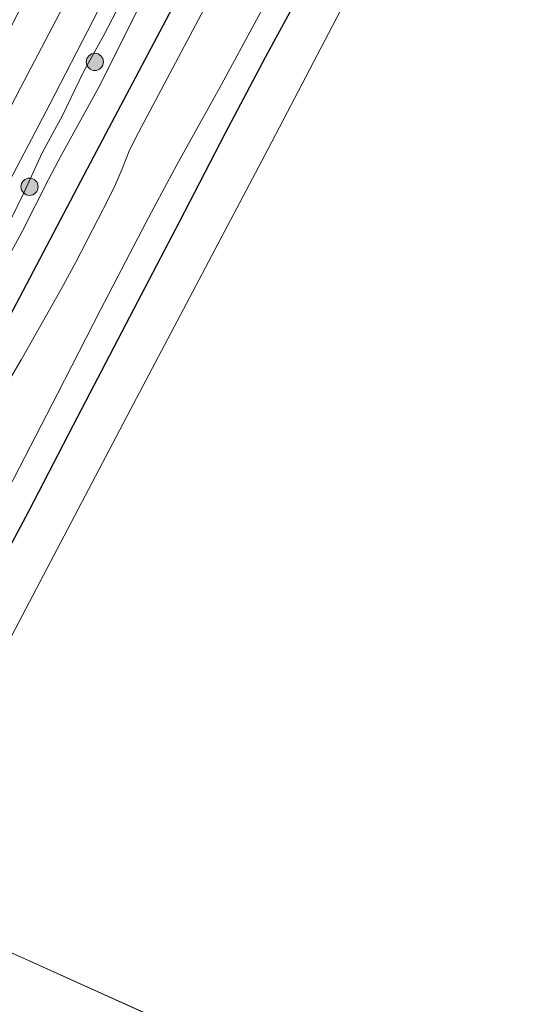
# Model space of a CAD drawing. Units: metres. Extents: x 199990 to 210008, y 437499 to 441160.
# Drawn here: x 200569 to 200613, y 439685 to 439770 of the extents above; entities that cross this region are included whole.
import ezdxf

# ---------------------------------------------------------------- set-up
doc = ezdxf.new("R2010")
doc.units = ezdxf.units.M
doc.layers.get('0').update_dxf_attribs({"lineweight": 25})
for name, color, linetype, lineweight in [('B-ME-GR-BOOM-S-B1', 93, 'Continuous', 18), ('B-ME-GW-KRUINLIJN-L-B1', 93, 'Continuous', 18), ('B-ME-GW-TEENLIJN-L-B1', 93, 'Continuous', 18), ('B-ME-IE-GRASLAND-GV-B6', 93, 'Continuous', 18), ('B-ME-IE-GRONDWERKLIJN-GROND_INGERICHT-GV-B6', 253, 'Continuous', 18), ('B-ME-IE-HULPGEOMETRIE-L-B1', 53, 'Continuous', 18), ('B-ME-OG-WATER-GV-B6', 153, 'Continuous', 18), ('B-ME-VH-VERH_SOORT-BITUMEN-GV-B6', 8, 'IE-TERREINAFSCHEIDING-NATUURLIJK-HOUTWAL', 18)]:
    doc.layers.add(name, color=color, linetype=linetype, lineweight=lineweight)
doc.layers.add('B-ME-GW-INSTEEKWATERGANG-L-B1', color=10, linetype='Continuous')
doc.linetypes.add('IE-TERREINAFSCHEIDING-NATUURLIJK-HOUTWAL', pattern='A,7,-1.5,[67,NLCS.SHX,S=0.75,R=45,X=0,Y=0],-1.5,7,-1.5,[70,NLCS.SHX,S=0.75,R=0,X=0,Y=0],-1.5', length=20)

# ---------------------------------------------------------------- blocks, each defined once
blk = doc.blocks.new('boom')
h = blk.add_hatch(color=256)
edge = h.paths.add_edge_path()
edge.add_arc((0, 0), 0.75, 0, 360)
blk.add_circle((0, 0), 0.75)

msp = doc.modelspace()

# ---------------------------------------------------------------- linework, layer by layer
at = {"layer": 'B-ME-GW-INSTEEKWATERGANG-L-B1'}
for points in [[(200639.9194, 439880.4132, 9.6535), (200632.3624, 439865.8585, 9.5935), (200620.2973, 439843.7822, 9.5935), (200610.0967, 439823.9859, 9.5935), (200602.7036, 439810.1516, 9.5935), (200595.3544, 439796.9659, 9.5935), (200585.8031, 439778.7441, 9.6535), (200574.5076, 439757.3442, 9.5935), (200564.7695, 439738.9074, 9.6535), (200553.2837, 439717.4238, 9.7135), (200544.1974, 439699.9392, 9.7135)], [(200552.5773, 439696.1707, 9.4735), (200554.8076, 439700.4321, 9.4735), (200558.2133, 439706.7493, 9.4735), (200561.9966, 439713.6896, 9.4735), (200565.2828, 439719.8899, 9.5335), (200569.4213, 439727.6366, 9.4735), (200573.3042, 439735.1138, 9.4735), (200577.8796, 439743.888, 9.4735), (200582.5474, 439752.8136, 9.4735), (200586.4705, 439760.4232, 9.4135), (200589.9911, 439767.0326, 9.4135), (200593.8987, 439774.2389, 9.4735), (200598.0335, 439781.7928, 9.4135), (200602.8327, 439791.0459, 9.4735), (200608.3741, 439801.7025, 9.4735), (200612.9968, 439810.3466, 9.4735), (200618.247, 439820.4262, 9.4135), (200623.2981, 439829.756, 9.4135), (200628.2949, 439839.1544, 9.4135), (200631.6331, 439845.3736, 9.4135), (200635.7575, 439853.3213, 9.4135), (200640.475, 439862.3533, 9.4135), (200647.118, 439874.8903, 9.5335)]]:
    msp.add_polyline3d(points, dxfattribs=at)
at = {"layer": 'B-ME-GW-KRUINLIJN-L-B1'}
msp.add_polyline3d([(200540.232, 439701.7225, 10.2074), (200543.3464, 439707.8571, 10.2074), (200547.1751, 439715.2646, 10.2674), (200551.1586, 439722.7724, 10.2674), (200553.9865, 439727.9922, 10.2074), (200557.1195, 439733.5875, 10.2074), (200557.7107, 439734.3906, 10.2074), (200558.7003, 439735.6768, 10.2074), (200560.156, 439737.8677, 10.2074), (200561.5329, 439740.7217, 10.2674), (200563.2989, 439744.4084, 10.2674), (200565.3735, 439748.3395, 10.2674), (200567.7756, 439752.7867, 10.2674), (200569.0211, 439755.3134, 10.2674), (200570.5755, 439758.732, 10.2674), (200572.3532, 439761.9815, 10.2074), (200574.144, 439765.7214, 10.2674), (200575.9571, 439768.9543, 10.2074), (200578.1122, 439773.15, 10.2074)], dxfattribs=at)
at = {"layer": 'B-ME-GW-TEENLIJN-L-B1'}
msp.add_polyline3d([(200579.56, 439772.5606, 9.8474), (200575.6408, 439764.682, 9.7874), (200572.2362, 439758.5049, 9.7274), (200571.1285, 439756.4116, 9.7274), (200568.8432, 439751.8908, 9.7874), (200565.065, 439744.9604, 9.7874), (200561.5217, 439737.7477, 9.7874), (200558.4541, 439732.3841, 9.8474), (200555.4112, 439726.7501, 9.9074), (200553.3931, 439722.7086, 9.9074), (200550.3679, 439717.0663, 9.8474), (200546.1215, 439709.3189, 9.7874), (200542.9993, 439703.3767, 9.7274), (200541.7306, 439701.0486, 9.7832)], dxfattribs=at)
at = {"layer": 'B-ME-IE-GRASLAND-GV-B6'}
for points in [[(200607.628, 439792.3535, 9.662), (200590.2139, 439759.0891, 9.542), (200578.2183, 439736.3968, 9.782), (200568.8739, 439718.5925, 9.782), (200558.8498, 439699.5301, 9.842), (200556.2119, 439694.5362, 9.8036), (200552.5773, 439696.1707, 9.4735), (200554.8076, 439700.4321, 9.4735), (200558.2133, 439706.7493, 9.4735), (200561.9966, 439713.6896, 9.4735), (200565.2828, 439719.8899, 9.5335), (200569.4213, 439727.6366, 9.4735), (200573.3042, 439735.1138, 9.4735), (200577.8796, 439743.888, 9.4735), (200582.5474, 439752.8136, 9.4735), (200586.4705, 439760.4232, 9.4135), (200589.9911, 439767.0326, 9.4135), (200593.8987, 439774.2389, 9.4735)], [(200580.0149, 439785.9712, 10.1465), (200568.713, 439764.3722, 10.1465), (200564.6533, 439756.5893, 10.2003), (200563.4462, 439754.6068, 10.2003), (200563.0372, 439754.1936, 10.2003), (200562.418, 439753.7924, 10.2003), (200561.4928, 439753.3831, 10.2003), (200560.5701, 439753.2101, 10.2003), (200559.5079, 439753.0159, 10.2003), (200558.3448, 439752.9983, 10.1703), (200557.04, 439753.047, 10.1403), (200556.3902, 439753.1349, 10.1403), (200555.6319, 439753.3598, 10.1403), (200555.1369, 439753.548, 10.1403), (200543.3618, 439759.4772, 10.1615), (200529.0796, 439766.4868, 10.1766), (200530.06, 439768.3513, 10.1728), (200542.0823, 439762.1295, 10.122), (200556.5172, 439754.5192, 10.182), (200560.2218, 439754.7745, 10.182), (200568.5286, 439770.9314, 10.122)], [(200539.2663, 439702.1568, 10.24), (200542.32, 439708.2484, 10.2674), (200552.396, 439727.5016, 10.2674), (200562.2769, 439745.8754, 10.2674), (200571.2563, 439762.9666, 10.1474), (200582.4644, 439784.6887, 10.1474)], [(200585.8031, 439778.7441, 9.6535), (200574.5076, 439757.3442, 9.5935), (200564.7695, 439738.9074, 9.6535), (200553.2837, 439717.4238, 9.7135), (200544.1974, 439699.9392, 9.7135), (200541.7306, 439701.0486, 9.7832)], [(200546.5581, 439698.8776, 7.902), (200544.1974, 439699.9392, 9.7135), (200553.2837, 439717.4238, 9.7135), (200564.7695, 439738.9074, 9.6535), (200574.5076, 439757.3442, 9.5935), (200585.8031, 439778.7441, 9.6535)], [(200550.208, 439697.2362, 7.902), (200553.5111, 439703.2601, 7.902), (200556.6173, 439708.9826, 7.902), (200560.6564, 439716.5165, 7.902), (200564.4398, 439723.7809, 7.902), (200568.1674, 439730.5095, 7.902), (200571.932, 439737.8259, 7.902), (200575.6539, 439745.0975, 7.902), (200579.6209, 439752.7083, 7.902), (200580.5383, 439754.4404, 7.902), (200582.2737, 439757.6919, 7.902), (200586.1611, 439764.6699, 7.902), (200589.1915, 439770.2766, 7.902), (200592.6824, 439776.6837, 7.902)], [(200593.8987, 439774.2389, 9.4735), (200589.9911, 439767.0326, 9.4135), (200586.4705, 439760.4232, 9.4135), (200582.5474, 439752.8136, 9.4735), (200577.8796, 439743.888, 9.4735), (200573.3042, 439735.1138, 9.4735), (200569.4213, 439727.6366, 9.4735), (200565.2828, 439719.8899, 9.5335), (200561.9966, 439713.6896, 9.4735), (200558.2133, 439706.7493, 9.4735), (200554.8076, 439700.4321, 9.4735), (200552.5773, 439696.1707, 9.4735), (200550.208, 439697.2362, 7.902)], [(200578.1122, 439773.15, 10.2074), (200575.9571, 439768.9543, 10.2074), (200574.144, 439765.7214, 10.2674), (200572.3532, 439761.9815, 10.2074), (200570.5755, 439758.732, 10.2674), (200569.0211, 439755.3134, 10.2674), (200567.7756, 439752.7867, 10.2674), (200565.3735, 439748.3395, 10.2674), (200563.2989, 439744.4084, 10.2674), (200561.5329, 439740.7217, 10.2674), (200560.156, 439737.8677, 10.2074), (200558.7003, 439735.6768, 10.2074), (200557.7107, 439734.3906, 10.2074), (200557.1195, 439733.5875, 10.2074), (200553.9865, 439727.9922, 10.2074), (200551.1586, 439722.7724, 10.2674), (200547.1751, 439715.2646, 10.2674), (200543.3464, 439707.8571, 10.2074), (200540.232, 439701.7225, 10.2074), (200539.2663, 439702.1568, 10.24)], [(200541.7306, 439701.0486, 9.7832), (200540.232, 439701.7225, 10.2074), (200543.3464, 439707.8571, 10.2074), (200547.1751, 439715.2646, 10.2674), (200551.1586, 439722.7724, 10.2674), (200553.9865, 439727.9922, 10.2074), (200557.1195, 439733.5875, 10.2074), (200557.7107, 439734.3906, 10.2074), (200558.7003, 439735.6768, 10.2074), (200560.156, 439737.8677, 10.2074), (200561.5329, 439740.7217, 10.2674), (200563.2989, 439744.4084, 10.2674), (200565.3735, 439748.3395, 10.2674), (200567.7756, 439752.7867, 10.2674), (200569.0211, 439755.3134, 10.2674), (200570.5755, 439758.732, 10.2674), (200572.3532, 439761.9815, 10.2074), (200574.144, 439765.7214, 10.2674), (200575.9571, 439768.9543, 10.2074), (200578.1122, 439773.15, 10.2074)], [(200585.6571, 439773.1175, 7.902), (200578.9592, 439760.4948, 7.902), (200578.159, 439758.9672, 7.902), (200577.5455, 439757.3307, 7.902), (200576.9346, 439755.9307, 7.902), (200576.3687, 439754.8122, 7.902), (200573.5216, 439749.2279, 7.902), (200572.2348, 439746.8904, 7.902), (200570.8546, 439744.4454, 7.902), (200568.7713, 439740.7731, 7.902), (200566.9614, 439737.6861, 7.902), (200565.2935, 439734.5328, 7.902), (200560.0421, 439724.497, 7.902), (200556.0457, 439717.008, 7.902), (200552.5168, 439710.381, 7.902), (200548.5439, 439702.6649, 7.902), (200546.5581, 439698.8776, 7.902)], [(200579.56, 439772.5606, 9.8474), (200575.6408, 439764.682, 9.7874), (200572.2362, 439758.5049, 9.7274), (200571.1285, 439756.4116, 9.7274), (200568.8432, 439751.8908, 9.7874), (200565.065, 439744.9604, 9.7874), (200561.5217, 439737.7477, 9.7874), (200558.4541, 439732.3841, 9.8474), (200555.4112, 439726.7501, 9.9074), (200553.3931, 439722.7086, 9.9074), (200550.3679, 439717.0663, 9.8474), (200546.1215, 439709.3189, 9.7874), (200542.9993, 439703.3767, 9.7274), (200541.7306, 439701.0486, 9.7832)], [(200541.7306, 439701.0486, 9.7832), (200542.9993, 439703.3767, 9.7274), (200546.1215, 439709.3189, 9.7874), (200550.3679, 439717.0663, 9.8474), (200553.3931, 439722.7086, 9.9074), (200555.4112, 439726.7501, 9.9074), (200558.4541, 439732.3841, 9.8474), (200561.5217, 439737.7477, 9.7874), (200565.065, 439744.9604, 9.7874), (200568.8432, 439751.8908, 9.7874), (200571.1285, 439756.4116, 9.7274), (200572.2362, 439758.5049, 9.7274), (200575.6408, 439764.682, 9.7874), (200579.56, 439772.5606, 9.8474)]]:
    msp.add_polyline3d(points, dxfattribs=at)
at = {"layer": 'B-ME-IE-GRONDWERKLIJN-GROND_INGERICHT-GV-B6'}
for points in [[(200720.381, 439878.1274, 9.7008), (200609.7405, 439670.4637, 9.7889), (200556.2119, 439694.5362, 9.8036), (200558.8498, 439699.5301, 9.842), (200568.8739, 439718.5925, 9.782), (200578.2183, 439736.3968, 9.782), (200590.2139, 439759.0891, 9.542), (200607.628, 439792.3535, 9.662), (200621.6865, 439819.0884, 9.662), (200638.0845, 439850.0849, 9.542), (200653.3759, 439878.8993, 9.662), (200666.3398, 439903.2669, 9.662), (200720.381, 439878.1274, 9.7008)], [(200609.7405, 439670.4637, 9.7889), (200605.746, 439662.9664, 9.7921), (200596.6458, 439666.1041, 9.842), (200577.0234, 439672.6265, 9.602), (200553.8622, 439680.73, 9.722), (200552.5382, 439681.1809, 9.722), (200551.7913, 439681.6626, 9.722), (200550.9863, 439682.388, 9.722), (200550.7521, 439683.0391, 9.722), (200550.6087, 439683.9286, 9.722), (200556.2119, 439694.5362, 9.8036), (200609.7405, 439670.4637, 9.7889)]]:
    msp.add_polyline3d(points, dxfattribs=at)
at = {"layer": 'B-ME-IE-HULPGEOMETRIE-L-B1'}
msp.add_line((200556.2119, 439694.5362, 9.8036), (200609.7405, 439670.4637, 9.7889), dxfattribs=at)
at = {"layer": 'B-ME-OG-WATER-GV-B6'}
for points in [[(200592.6824, 439776.6837, 7.902), (200589.1915, 439770.2766, 7.902), (200586.1611, 439764.6699, 7.902), (200582.2737, 439757.6919, 7.902), (200580.5383, 439754.4404, 7.902), (200579.6209, 439752.7083, 7.902), (200575.6539, 439745.0975, 7.902), (200571.932, 439737.8259, 7.902), (200568.1674, 439730.5095, 7.902), (200564.4398, 439723.7809, 7.902), (200560.6564, 439716.5165, 7.902), (200556.6173, 439708.9826, 7.902), (200553.5111, 439703.2601, 7.902), (200550.208, 439697.2362, 7.902), (200546.5581, 439698.8776, 7.902)], [(200546.5581, 439698.8776, 7.902), (200548.5439, 439702.6649, 7.902), (200552.5168, 439710.381, 7.902), (200556.0457, 439717.008, 7.902), (200560.0421, 439724.497, 7.902), (200565.2935, 439734.5328, 7.902), (200566.9614, 439737.6861, 7.902), (200568.7713, 439740.7731, 7.902), (200570.8546, 439744.4454, 7.902), (200572.2348, 439746.8904, 7.902), (200573.5216, 439749.2279, 7.902), (200576.3687, 439754.8122, 7.902), (200576.9346, 439755.9307, 7.902), (200577.5455, 439757.3307, 7.902), (200578.159, 439758.9672, 7.902), (200578.9592, 439760.4948, 7.902), (200585.6571, 439773.1175, 7.902)]]:
    msp.add_polyline3d(points, dxfattribs=at)
at = {"layer": 'B-ME-VH-VERH_SOORT-BITUMEN-GV-B6'}
for points in [[(200527.0509, 439762.2451, 10.1727), (200529.0796, 439766.4868, 10.1766), (200543.3618, 439759.4772, 10.1615), (200555.1369, 439753.548, 10.1403), (200555.6319, 439753.3598, 10.1403), (200556.3902, 439753.1349, 10.1403), (200557.04, 439753.047, 10.1403), (200558.3448, 439752.9983, 10.1703), (200559.5079, 439753.0159, 10.2003), (200560.5701, 439753.2101, 10.2003), (200561.4928, 439753.3831, 10.2003), (200562.418, 439753.7924, 10.2003), (200563.0372, 439754.1936, 10.2003), (200563.4462, 439754.6068, 10.2003), (200564.6533, 439756.5893, 10.2003), (200568.713, 439764.3722, 10.1465), (200580.0149, 439785.9712, 10.1465)], [(200582.4644, 439784.6887, 10.1474), (200571.2563, 439762.9666, 10.1474), (200562.2769, 439745.8754, 10.2674)]]:
    msp.add_polyline3d(points, dxfattribs=at)

# ---------------------------------------------------------------- block references
at = {"layer": 'B-ME-GR-BOOM-S-B1', "rotation": 90}
for p in [(200575.1621, 439766.6297, 10.1127), (200569.4904, 439755.7866, 10.1727)]:
    msp.add_blockref('boom', p, dxfattribs=at)

doc.saveas('drawing.dxf')
